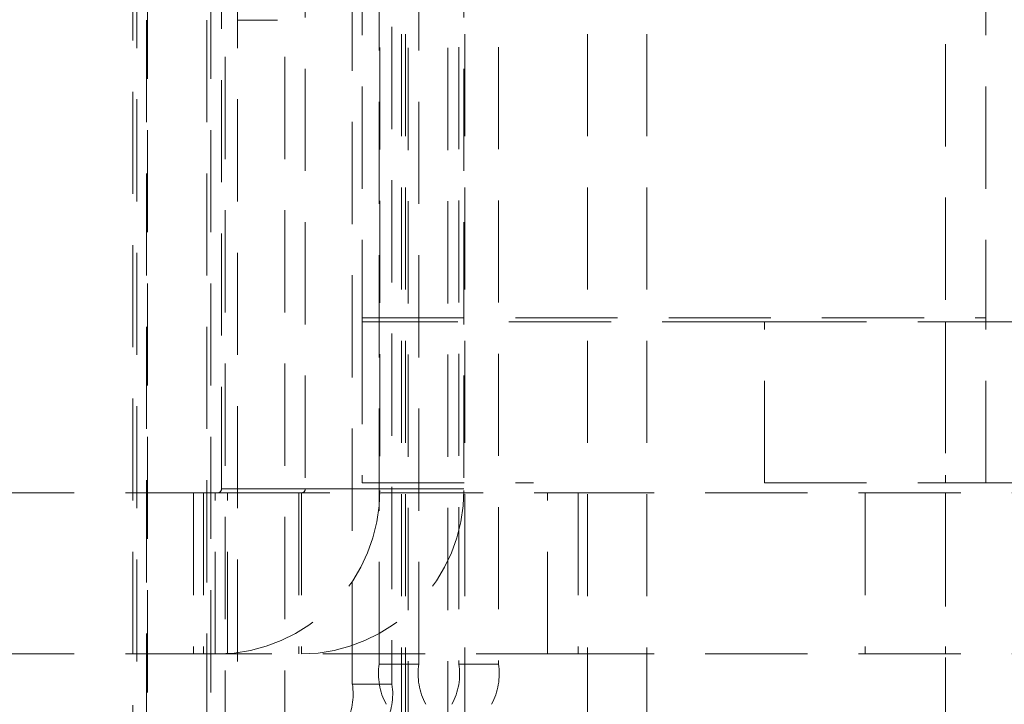
# Model space of a CAD drawing. Units: millimetres. Extents: x 63 to 4463, y 73 to 3111.
# Drawn here: x 3859 to 3884, y 1345 to 1362 of the extents above; entities that cross this region are included whole.
import ezdxf

# ---------------------------------------------------------------- set-up
doc = ezdxf.new("R2010")
doc.units = ezdxf.units.MM
doc.header["$LTSCALE"] = 2
doc.header["$PDSIZE"] = -1
doc.linetypes.add('HIDDEN', pattern=[1.905, 1.27, -0.635])
doc.layers.add('Dimensions', color=7, linetype='Continuous')
doc.styles.get("Standard").update_dxf_attribs({"font": 'romans.shx', "width": 0.8})
doc.dimstyles.new('SLDDIMSTYLE2', dxfattribs={"dimscale": 10, "dimtxt": 2.5, "dimasz": 3.302, "dimexe": 1, "dimexo": 1, "dimgap": 0.926042, "dimtad": 1, "dimdec": 0, "dimrnd": 1e-09, "dimzin": 12, "dimdsep": 46, "dimtxsty": 'Standard', "dimcen": 2, "dimadec": 0, "dimazin": 3, "dimtfac": 1, "dimtdec": 0, "dimtmove": 0, "dimatfit": 0, "dimfxl": 1, "dimfrac": 2, "dimtolj": 1, "dimtzin": 12, "dimarcsym": 0})

# ---------------------------------------------------------------- blocks, each defined once
blk = doc.blocks.new('*D90')
at = {"layer": 'Defpoints', "color": 0, "transparency": 16777216}
for p in [(3870.662, 1366.927), (4041.724, 1366.927), (3890.744, 1260.927)]:
    blk.add_point(p, dxfattribs=at)
at = {"layer": 'Dimensions', "color": 0, "lineweight": -2, "transparency": 16777216}
for p, q in [((3880.662, 1366.927), (4051.724, 1366.927)), ((4041.724, 1293.947), (4041.724, 1333.907)), ((3900.744, 1260.927), (4051.724, 1260.927))]:
    blk.add_line(p, q, dxfattribs=at)
at = {"layer": 'Dimensions', "color": 0, "transparency": 16777216}
for points in [[(4036.22, 1333.907), (4047.227, 1333.907), (4041.724, 1366.927)], [(4036.22, 1293.947), (4047.227, 1293.947), (4041.724, 1260.927)]]:
    blk.add_solid(points, dxfattribs=at)
at = {"layer": 'Dimensions', "color": 0, "transparency": 16777216, "insert": (4007.463, 1313.927), "char_height": 25, "attachment_point": 2, "rotation": 90}
blk.add_mtext('\\A1;106', dxfattribs=at)

msp = doc.modelspace()

# ---------------------------------------------------------------- linework, layer by layer
at = {"color": 7, "linetype": 'HIDDEN', "lineweight": 0}
for p, q in [((3864.444, 1289.891), (3864.444, 1744.92)), ((3865.921, 1289.891), (3865.921, 1744.92)), ((3862.487, 1742.927), (3862.487, 1291.884)), ((3862.511, 1291.884), (3862.511, 1742.927)), ((3863.987, 1742.927), (3863.987, 1291.884)), ((3863.988, 1742.927), (3863.988, 1291.884)), ((3864.087, 1291.884), (3864.087, 1742.927)), ((3870.397, 1294.27), (3870.397, 1739.585)), ((3873.447, 1294.27), (3873.447, 1739.585)), ((3874.925, 1294.27), (3874.925, 1739.585)), ((3868.991, 1738.427), (3868.991, 1295.427)), ((3869.975, 1738.427), (3869.975, 1295.427)), ((3862.144, 1695.427), (3862.144, 1326.427)), ((3862.244, 1691.427), (3862.244, 1330.427)), ((3864.744, 1691.427), (3864.744, 1330.427)), ((3882.344, 1399.427), (3882.344, 1332.427)), ((3867.601, 1345.427), (3867.601, 1388.427)), ((3868.586, 1388.427), (3868.586, 1345.427)), ((3870.249, 1387.927), (3870.249, 1345.927)), ((3871.234, 1387.927), (3871.234, 1345.927)), ((3866.432, 1383.577), (3866.432, 1350.277)), ((3870.372, 1383.577), (3870.372, 1350.277)), ((3867.844, 1379.327), (3867.844, 1354.527)), ((3883.344, 1379.327), (3883.344, 1354.527)), ((3868.92, 1294.27), (3868.92, 1366.353)), ((3868.821, 1294.27), (3868.821, 1365.307)), ((3864.349, 1350.277), (3864.349, 1365.058)), ((3868.27, 1345.927), (3868.27, 1364.994)), ((3868.288, 1365.058), (3868.288, 1350.277)), ((3869.255, 1345.927), (3869.255, 1364.994)), ((3864.753, 1361.927), (3865.738, 1361.927)), ((3867.844, 1354.427), (3867.844, 1354.527)), ((3867.844, 1354.527), (3883.344, 1354.527)), ((3867.844, 1354.427), (3867.844, 1350.427)), ((3877.844, 1354.427), (3867.844, 1354.427)), ((3877.844, 1350.427), (3877.844, 1354.427)), ((3877.844, 1354.427), (3888.344, 1354.427)), ((3882.344, 1354.427), (3882.344, 1350.427)), ((3883.344, 1354.427), (3883.344, 1354.527)), ((3883.344, 1350.427), (3883.344, 1354.427)), ((3867.844, 1350.427), (3872.104, 1350.427)), ((3877.844, 1350.427), (3888.344, 1350.427)), ((3864.501, 1350.177), (3835.288, 1350.177)), ((3863.653, 1350.177), (3863.653, 1346.177)), ((3863.903, 1350.177), (3863.903, 1346.177)), ((3864.196, 1346.177), (3864.196, 1350.177)), ((3866.432, 1350.277), (3864.349, 1350.277)), ((3864.501, 1346.177), (3864.501, 1350.177)), ((3864.501, 1350.177), (3873.218, 1350.177)), ((3866.271, 1350.177), (3866.271, 1346.177)), ((3866.334, 1350.177), (3866.334, 1346.177)), ((3866.432, 1350.277), (3870.372, 1350.277)), ((3868.288, 1350.277), (3870.372, 1350.277)), ((3872.45, 1346.177), (3872.45, 1350.177)), ((3872.45, 1350.177), (3872.868, 1350.177)), ((3873.218, 1350.177), (3873.218, 1346.177)), ((3890.344, 1350.177), (3873.218, 1350.177)), ((3880.344, 1350.177), (3880.344, 1346.177)), ((3882.344, 1350.177), (3882.344, 1346.177)), ((3864.501, 1346.177), (3835.288, 1346.177)), ((3873.218, 1346.177), (3864.501, 1346.177)), ((3872.45, 1346.177), (3872.868, 1346.177)), ((3890.344, 1346.177), (3873.218, 1346.177)), ((3869.255, 1345.927), (3868.27, 1345.927)), ((3870.249, 1345.927), (3871.234, 1345.927)), ((3868.586, 1345.427), (3867.601, 1345.427))]:
    msp.add_line(p, q, dxfattribs=at)
for centre, radius, start, end in [((3864.219, 1350.246), 4.069, 270.4419, 0.4352), ((3864.249, 1350.277), 0.0992, 270.4419, 0.4352), ((3866.303, 1350.246), 4.069, 270.4419, 0.4352), ((3866.333, 1350.277), 0.0992, 270.4419, 0.4352), ((3869.84, 1345.685), 1.589, 171.2205, 208.4816), ((3870.825, 1345.685), 1.589, 171.2205, 208.4816), ((3868.68, 1345.685), 1.589, 331.5184, 8.7795), ((3869.664, 1345.685), 1.589, 331.5184, 8.7795), ((3866.032, 1345.185), 1.589, 331.5184, 8.7795), ((3867.016, 1345.185), 1.589, 331.5184, 8.7795)]:
    msp.add_arc(centre, radius, start, end, dxfattribs=at)

# ---------------------------------------------------------------- dimensions: what is measured, and where the dimension line sits
at = {"layer": 'Dimensions'}
dim = msp.add_linear_dim(base=(4041.724, 1366.927), p1=(3890.744, 1260.927), p2=(3870.662, 1366.927), angle=90, dimstyle='SLDDIMSTYLE2', dxfattribs=at)
dim.commit()
dim.dimension.update_dxf_attribs({"geometry": '*D90', "text_midpoint": (4041.724, 1313.927), "dimtype": 160})

doc.saveas('drawing.dxf')
